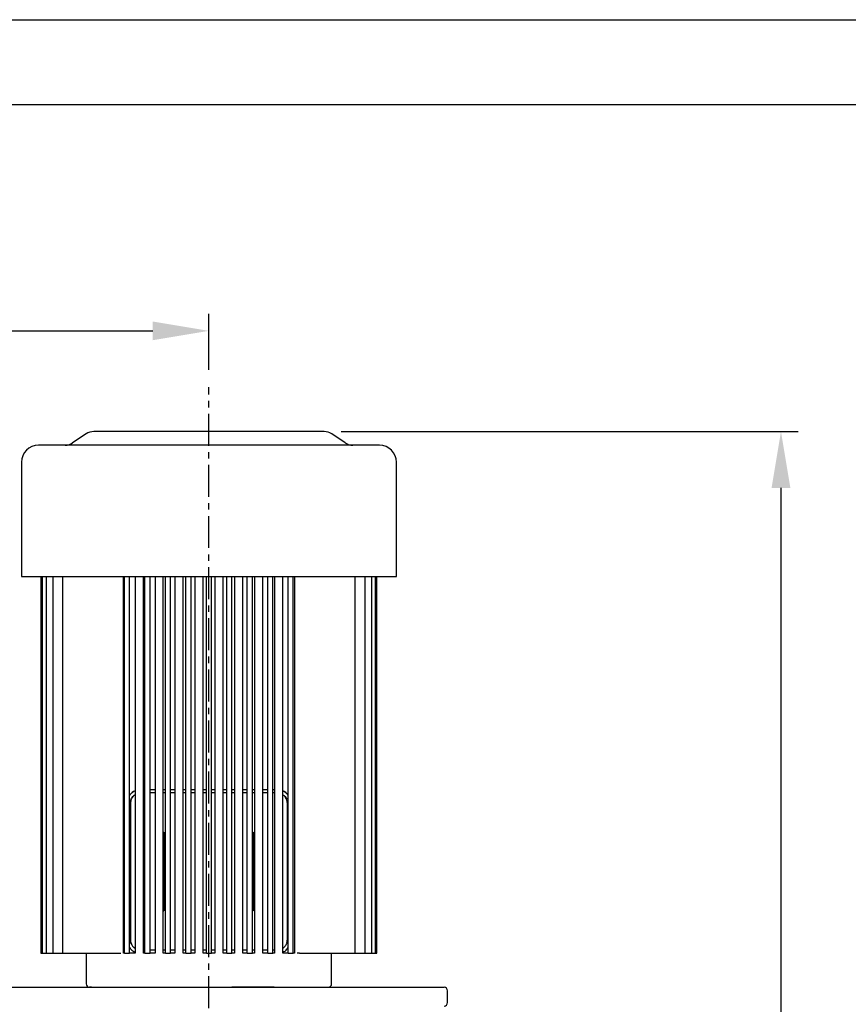
# Model space of a CAD drawing. Units: inches. Extents: x -1 to 2099, y -9 to 2961.
# Drawn here: x 416 to 902, y 2383 to 2961 of the extents above; entities that cross this region are included whole.
import ezdxf

# ---------------------------------------------------------------- set-up
doc = ezdxf.new("R2010")
doc.units = ezdxf.units.IN
doc.header["$MEASUREMENT"] = 0
doc.linetypes.add('CENTER', pattern=[2, 1.25, -0.25, 0.25, -0.25])
doc.layers.add('Centre', color=1, linetype='CENTER')
doc.layers.add('Dimension', color=44, linetype='Continuous')
doc.styles.get("Standard").update_dxf_attribs({"font": 'arial.ttf'})
doc.dimstyles.new('ISO-25', dxfattribs={"dimtxt": 2.5, "dimasz": 2.5, "dimexe": 1.25, "dimexo": 0.625, "dimtad": 1, "dimtxsty": 'Standard', "dimcen": 2.5, "dimadec": 0, "dimazin": 0, "dimtfac": 1, "dimtmove": 0, "dimatfit": 3, "dimfxl": 0, "dimarcsym": 0})

# ---------------------------------------------------------------- blocks, each defined once
blk = doc.blocks.new('*D165')
at = {"layer": 'Defpoints', "color": 0, "transparency": 16777216}
for p in [(526.61, 2777.98), (526.61, 2745.04), (241.61, 2583.69)]:
    blk.add_point(p, dxfattribs=at)
at = {"layer": 'Dimension', "color": 0, "lineweight": -2, "transparency": 16777216}
for p, q in [((241.61, 2593.69), (241.61, 2787.98)), ((526.61, 2755.04), (526.61, 2787.98)), ((274.61, 2777.98), (493.61, 2777.98))]:
    blk.add_line(p, q, dxfattribs=at)
at = {"layer": 'Dimension', "color": 0, "transparency": 16777216}
for points in [[(274.61, 2783.48), (274.61, 2772.48), (241.61, 2777.98)], [(493.61, 2783.48), (493.61, 2772.48), (526.61, 2777.98)]]:
    blk.add_solid(points, dxfattribs=at)
at = {"layer": 'Dimension', "color": 0, "transparency": 16777216, "insert": (384.11, 2805.48), "char_height": 25, "attachment_point": 5}
blk.add_mtext('B', dxfattribs=at)
blk = doc.blocks.new('*D166')
at = {"layer": 'Defpoints', "color": 0, "transparency": 16777216}
for p in [(594.18, 2718.85), (667.43, 1818.85), (862.17, 1818.85)]:
    blk.add_point(p, dxfattribs=at)
at = {"layer": 'Dimension', "color": 0, "lineweight": -2, "transparency": 16777216}
for p, q in [((604.18, 2718.85), (872.17, 2718.85)), ((862.17, 2685.85), (862.17, 2296.35)), ((862.17, 1851.85), (862.17, 2241.35)), ((677.43, 1818.85), (872.17, 1818.85))]:
    blk.add_line(p, q, dxfattribs=at)
at = {"layer": 'Dimension', "color": 0, "transparency": 16777216}
for points in [[(856.67, 2685.85), (867.67, 2685.85), (862.17, 2718.85)], [(856.67, 1851.85), (867.67, 1851.85), (862.17, 1818.85)]]:
    blk.add_solid(points, dxfattribs=at)
at = {"layer": 'Dimension', "color": 0, "transparency": 16777216, "insert": (862.17, 2268.85), "char_height": 25, "attachment_point": 5}
blk.add_mtext('L', dxfattribs=at)

msp = doc.modelspace()

# ---------------------------------------------------------------- linework, layer by layer
at = {"color": 7, "linetype": 'Continuous', "lineweight": 25}
for p, q in [((454.58, 2717.51), (446.62, 2712.2)), ((606.58, 2712.2), (598.62, 2717.51)), ((416.6, 2700.85), (416.6, 2633.85)), ((636.6, 2633.85), (636.6, 2700.85)), ((416.6, 2633.85), (636.6, 2633.85)), ((428.1, 2633.85), (428.1, 2412.85)), ((428.84, 2633.85), (428.84, 2412.85)), ((431.12, 2633.85), (431.12, 2412.85)), ((435.03, 2633.85), (435.03, 2412.85)), ((440.81, 2633.85), (440.81, 2412.85)), ((476.49, 2412.85), (476.49, 2633.85)), ((477.1, 2412.85), (477.1, 2633.85)), ((480.1, 2412.85), (480.1, 2633.85)), ((483.3, 2633.85), (483.3, 2412.85)), ((488.17, 2412.85), (488.17, 2633.85)), ((489.1, 2412.85), (489.1, 2633.85)), ((492.1, 2412.85), (492.1, 2633.85)), ((494.98, 2633.85), (494.98, 2412.85)), ((499.84, 2412.85), (499.84, 2633.85)), ((501.1, 2412.85), (501.1, 2633.85)), ((504.1, 2412.85), (504.1, 2633.85)), ((506.65, 2633.85), (506.65, 2412.85)), ((511.52, 2412.85), (511.52, 2633.85)), ((513.1, 2412.85), (513.1, 2633.85)), ((516.1, 2412.85), (516.1, 2633.85)), ((518.33, 2633.85), (518.33, 2412.85)), ((523.19, 2412.85), (523.19, 2633.85)), ((525.1, 2412.85), (525.1, 2633.85)), ((528.1, 2412.85), (528.1, 2633.85)), ((530.01, 2633.85), (530.01, 2412.85)), ((534.87, 2412.85), (534.87, 2633.85)), ((537.1, 2412.85), (537.1, 2633.85)), ((540.1, 2412.85), (540.1, 2633.85)), ((541.68, 2633.85), (541.68, 2412.85)), ((546.55, 2412.85), (546.55, 2633.85)), ((549.1, 2412.85), (549.1, 2633.85)), ((552.1, 2412.85), (552.1, 2633.85)), ((553.36, 2633.85), (553.36, 2412.85)), ((558.22, 2412.85), (558.22, 2633.85)), ((561.1, 2412.85), (561.1, 2633.85)), ((564.1, 2412.85), (564.1, 2633.85)), ((565.03, 2633.85), (565.03, 2412.85)), ((569.9, 2412.85), (569.9, 2633.85)), ((573.1, 2412.85), (573.1, 2633.85)), ((576.1, 2412.85), (576.1, 2633.85)), ((576.71, 2633.85), (576.71, 2412.85)), ((612.39, 2412.85), (612.39, 2633.85)), ((618.17, 2412.85), (618.17, 2633.85)), ((622.08, 2412.85), (622.08, 2633.85)), ((624.35, 2412.85), (624.35, 2633.85)), ((625.1, 2412.85), (625.1, 2633.85)), ((488.17, 2508.85), (489.1, 2508.85)), ((492.1, 2508.85), (494.98, 2508.85)), ((499.84, 2508.85), (501.1, 2508.85)), ((504.1, 2508.85), (506.65, 2508.85)), ((511.52, 2508.85), (513.1, 2508.85)), ((516.1, 2508.85), (518.33, 2508.85)), ((523.19, 2508.85), (525.1, 2508.85)), ((528.1, 2508.85), (530.01, 2508.85)), ((534.87, 2508.85), (537.1, 2508.85)), ((540.1, 2508.85), (541.68, 2508.85)), ((546.55, 2508.85), (549.1, 2508.85)), ((552.1, 2508.85), (553.36, 2508.85)), ((558.22, 2508.85), (561.1, 2508.85)), ((564.1, 2508.85), (565.03, 2508.85)), ((489.1, 2506.85), (488.17, 2506.85)), ((494.98, 2506.85), (492.1, 2506.85)), ((501.1, 2506.85), (499.84, 2506.85)), ((506.65, 2506.85), (504.1, 2506.85)), ((513.1, 2506.85), (511.52, 2506.85)), ((518.33, 2506.85), (516.1, 2506.85)), ((525.1, 2506.85), (523.19, 2506.85)), ((530.01, 2506.85), (528.1, 2506.85)), ((537.1, 2506.85), (534.87, 2506.85)), ((541.68, 2506.85), (540.1, 2506.85)), ((549.1, 2506.85), (546.55, 2506.85)), ((553.36, 2506.85), (552.1, 2506.85)), ((561.1, 2506.85), (558.22, 2506.85)), ((565.03, 2506.85), (564.1, 2506.85)), ((480.6, 2500.85), (480.6, 2420.56)), ((572.6, 2420.56), (572.6, 2500.85)), ((499.84, 2483.92), (500.21, 2483.92)), ((500.21, 2483.92), (500.21, 2437.79)), ((552.99, 2483.92), (553.36, 2483.92)), ((552.99, 2437.79), (552.99, 2483.92)), ((499.84, 2437.79), (500.21, 2437.79)), ((553.36, 2437.79), (552.99, 2437.79)), ((488.17, 2414.85), (489.1, 2414.85)), ((492.1, 2414.85), (494.98, 2414.85)), ((499.84, 2414.85), (501.1, 2414.85)), ((504.1, 2414.85), (506.65, 2414.85)), ((511.52, 2414.85), (513.1, 2414.85)), ((516.1, 2414.85), (518.33, 2414.85)), ((523.19, 2414.85), (525.1, 2414.85)), ((528.1, 2414.85), (530.01, 2414.85)), ((534.87, 2414.85), (537.1, 2414.85)), ((540.1, 2414.85), (541.68, 2414.85)), ((546.55, 2414.85), (549.1, 2414.85)), ((552.1, 2414.85), (553.36, 2414.85)), ((558.22, 2414.85), (561.1, 2414.85)), ((564.1, 2414.85), (565.03, 2414.85)), ((428.1, 2412.85), (428.84, 2412.85)), ((428.84, 2412.85), (430.34, 2412.85)), ((430.34, 2412.85), (431.12, 2412.85)), ((431.12, 2412.85), (432.62, 2412.85)), ((432.62, 2412.85), (435.03, 2412.85)), ((435.03, 2412.85), (436.53, 2412.85)), ((436.53, 2412.85), (440.81, 2412.85)), ((440.81, 2412.85), (442.31, 2412.85)), ((442.31, 2412.85), (473.46, 2412.85)), ((454.6, 2412.85), (454.6, 2394.85)), ((473.46, 2412.85), (474.9, 2412.85)), ((477.1, 2412.85), (476.49, 2412.85)), ((477.1, 2412.85), (480.1, 2412.85)), ((483.3, 2412.85), (480.1, 2412.85)), ((489.1, 2412.85), (488.17, 2412.85)), ((489.1, 2412.85), (492.1, 2412.85)), ((494.98, 2412.85), (492.1, 2412.85)), ((501.1, 2412.85), (499.84, 2412.85)), ((501.1, 2412.85), (504.1, 2412.85)), ((506.65, 2412.85), (504.1, 2412.85)), ((513.1, 2412.85), (511.52, 2412.85)), ((513.1, 2412.85), (516.1, 2412.85)), ((518.33, 2412.85), (516.1, 2412.85)), ((525.1, 2412.85), (523.19, 2412.85)), ((525.1, 2412.85), (528.1, 2412.85)), ((530.01, 2412.85), (528.1, 2412.85)), ((537.1, 2412.85), (534.87, 2412.85)), ((537.1, 2412.85), (540.1, 2412.85)), ((541.68, 2412.85), (540.1, 2412.85)), ((549.1, 2412.85), (546.55, 2412.85)), ((549.1, 2412.85), (552.1, 2412.85)), ((553.36, 2412.85), (552.1, 2412.85)), ((561.1, 2412.85), (558.22, 2412.85)), ((561.1, 2412.85), (564.1, 2412.85)), ((565.03, 2412.85), (564.1, 2412.85)), ((573.1, 2412.85), (569.9, 2412.85)), ((573.1, 2412.85), (576.1, 2412.85)), ((576.71, 2412.85), (576.1, 2412.85)), ((579.74, 2412.85), (578.3, 2412.85)), ((579.74, 2412.85), (610.89, 2412.85)), ((598.6, 2394.85), (598.6, 2412.85)), ((610.89, 2412.85), (612.39, 2412.85)), ((612.39, 2412.85), (616.67, 2412.85)), ((616.67, 2412.85), (618.17, 2412.85)), ((618.17, 2412.85), (620.58, 2412.85)), ((620.58, 2412.85), (622.08, 2412.85)), ((622.08, 2412.85), (622.85, 2412.85)), ((622.85, 2412.85), (624.35, 2412.85)), ((624.35, 2412.85), (625.1, 2412.85)), ((666.6, 2383.85), (666.6, 2390.85))]:
    msp.add_line(p, q, dxfattribs=at)
msp.add_line((594.18, 2718.85), (459.02, 2718.85))
at = {"color": 2, "linetype": 'Continuous'}
msp.add_lwpolyline([(-1.27, 2960.55), (2098.73, 2960.55), (2098.73, -9.45), (-1.27, -9.45)], close=True, dxfattribs=at)
at = {"color": 7, "linetype": 'Continuous'}
msp.add_lwpolyline([(158.73, 40.55), (2048.73, 40.55), (2048.73, 2910.55), (158.73, 2910.55)], close=True, dxfattribs=at)
at = {"color": 7, "linetype": 'Continuous', "lineweight": 25}
for centre, radius, start, end in [((459.02, 2710.85), 8, 90, 123.69007), ((594.18, 2710.85), 8, 56.30993, 90), ((426.6, 2700.85), 10, 90, 180), ((442.18, 2718.85), 8, 270, 303.69007), ((611.02, 2718.85), 8, 236.30993, 270), ((626.6, 2700.85), 10, 0, 90), ((486.6, 2500.85), 8, 113.43138, 144.34091), ((566.6, 2500.85), 8, 35.65909, 65.65927), ((456.6, 2394.85), 2, 180, 270), ((596.6, 2394.85), 2, 270, 0), ((664.6, 2390.85), 2, 0, 90), ((664.6, 2383.85), 2, 270, 0)]:
    msp.add_arc(centre, radius, start, end, dxfattribs=at)
for points, knots in [([(626.6, 2710.85), (626.6, 2710.85), (616.06, 2710.85), (578.56, 2710.85), (553.12, 2710.85), (500.08, 2710.85), (474.64, 2710.85), (437.14, 2710.85), (426.6, 2710.85), (426.6, 2710.85)], [0, 0, 0, 0, 0.25, 0.25, 0.5, 0.5, 0.75, 0.75, 1, 1, 1, 1]), ([(480.1, 2505.52), (480.1, 2505.52), (480.11, 2505.53), (480.14, 2505.58), (480.17, 2505.61), (480.26, 2505.74), (480.35, 2505.85), (480.55, 2506.09), (480.67, 2506.23), (480.93, 2506.5), (481.07, 2506.64), (481.37, 2506.91), (481.53, 2507.05), (481.87, 2507.31), (482.04, 2507.43), (482.41, 2507.67), (482.59, 2507.78), (482.96, 2507.98), (483.14, 2508.07), (483.3, 2508.14)], [0, 0, 0, 0, 0.0625, 0.0625, 0.125, 0.125, 0.25, 0.25, 0.375, 0.375, 0.5, 0.5, 0.625, 0.625, 0.75, 0.75, 0.875, 0.875, 1, 1, 1, 1]), ([(569.9, 2508.14), (570.06, 2508.07), (570.24, 2507.98), (570.6, 2507.78), (570.79, 2507.67), (571.15, 2507.44), (571.33, 2507.31), (571.67, 2507.05), (571.83, 2506.91), (572.13, 2506.64), (572.27, 2506.5), (572.53, 2506.23), (572.65, 2506.09), (572.85, 2505.85), (572.94, 2505.74), (573.06, 2505.57), (573.1, 2505.52), (573.1, 2505.52)], [0, 0, 0, 0, 0.125, 0.125, 0.25, 0.25, 0.375, 0.375, 0.5, 0.5, 0.625, 0.625, 0.75, 0.75, 0.875, 0.875, 1, 1, 1, 1]), ([(480.5, 2500.85), (480.6, 2501.64), (480.79, 2503.22), (481.91, 2505.02), (482.95, 2505.64), (483.3, 2505.84)], [0, 0, 0, 0, 0.397864, 0.795728, 1, 1, 1, 1]), ([(483.3, 2505.73), (482.97, 2505.53), (481.97, 2504.94), (480.89, 2503.18), (480.7, 2501.63), (480.6, 2500.85)], [0, 0, 0, 0, 0.195383, 0.597691, 1, 1, 1, 1]), ([(569.9, 2505.84), (570.25, 2505.64), (571.29, 2505.02), (572.41, 2503.22), (572.6, 2501.64), (572.7, 2500.85)], [0, 0, 0, 0, 0.204272, 0.602136, 1, 1, 1, 1]), ([(572.6, 2500.85), (572.5, 2501.63), (572.31, 2503.18), (571.23, 2504.94), (570.22, 2505.53), (569.9, 2505.73)], [0, 0, 0, 0, 0.402309, 0.804617, 1, 1, 1, 1]), ([(480.1, 2416.23), (480.34, 2415.82), (481.09, 2414.57), (482.41, 2413.91), (483.3, 2413.47)], [0, 0, 0, 0, 0.329687, 1, 1, 1, 1]), ([(480.6, 2420.56), (480.6, 2420.5), (480.6, 2420.31), (480.63, 2419.92), (480.7, 2419.47), (480.8, 2419.03), (480.91, 2418.66), (481.02, 2418.4), (481.07, 2418.27)], [0, 0, 0, 0, 0.073317, 0.241168, 0.503584, 0.652637, 0.81812, 1, 1, 1, 1]), ([(481.07, 2418.27), (481.23, 2417.95), (481.51, 2417.41), (481.95, 2416.87), (482.19, 2416.61), (482.28, 2416.53), (482.31, 2416.49), (482.38, 2416.42), (482.64, 2416.19), (482.94, 2415.92), (483.23, 2415.77), (483.3, 2415.73)], [0, 0, 0, 0, 0.3106467, 0.5290978, 0.609422, 0.6202643, 0.6311559, 0.6500156, 0.7116326, 0.9302825, 1, 1, 1, 1]), ([(569.9, 2415.73), (569.97, 2415.77), (570.26, 2415.93), (570.58, 2416.21), (570.84, 2416.45), (570.93, 2416.53), (570.96, 2416.56), (571.03, 2416.64), (571.26, 2416.89), (571.69, 2417.42), (571.97, 2417.96), (572.13, 2418.27)], [0, 0, 0, 0, 0.070928, 0.289253, 0.36953, 0.380367, 0.391252, 0.410101, 0.471682, 0.690205, 1, 1, 1, 1]), ([(569.9, 2413.46), (569.9, 2413.46), (570.86, 2413.76), (572.15, 2414.63), (572.88, 2415.85), (573.1, 2416.22)], [0, 0, 0, 0, 0.004895, 0.701364, 1, 1, 1, 1]), ([(572.13, 2418.27), (572.16, 2418.35), (572.22, 2418.49), (572.3, 2418.71), (572.37, 2418.94), (572.43, 2419.16), (572.48, 2419.39), (572.53, 2419.62), (572.56, 2419.85), (572.58, 2420.09), (572.6, 2420.32), (572.6, 2420.48), (572.6, 2420.56)], [0, 0, 0, 0, 0.099865, 0.199769, 0.299717, 0.399715, 0.499762, 0.599839, 0.699926, 0.799998, 0.900031, 1, 1, 1, 1]), ([(388.6, 2392.85), (388.6, 2392.85), (388.6, 2392.85), (388.62, 2392.85), (388.64, 2392.85), (388.67, 2392.85), (388.71, 2392.85), (388.76, 2392.85), (388.82, 2392.85), (388.89, 2392.85), (388.97, 2392.85), (389.06, 2392.85), (389.31, 2392.85), (389.83, 2392.85), (390.86, 2392.85), (392.21, 2392.85), (393.89, 2392.85), (395.9, 2392.85), (399.05, 2392.85), (403.84, 2392.85), (410.92, 2392.85), (419.29, 2392.85), (428.84, 2392.85), (439.44, 2392.85), (450.91, 2392.85), (463.04, 2392.85), (475.63, 2392.85), (488.46, 2392.85), (501.33, 2392.85), (514.04, 2392.85), (526.6, 2392.85), (539.16, 2392.85), (551.87, 2392.85), (564.74, 2392.85), (577.57, 2392.85), (590.16, 2392.85), (602.29, 2392.85), (613.76, 2392.85), (624.35, 2392.85), (633.91, 2392.85), (642.28, 2392.85), (649.36, 2392.85), (654.15, 2392.85), (657.3, 2392.85), (659.31, 2392.85), (660.99, 2392.85), (662.33, 2392.85), (663.37, 2392.85), (663.93, 2392.85), (664.22, 2392.85), (664.36, 2392.85), (664.47, 2392.85), (664.54, 2392.85), (664.59, 2392.85), (664.6, 2392.85), (664.6, 2392.85)], [0, 0, 0, 0, 0.002606, 0.005211, 0.007815, 0.010419, 0.013023, 0.015626, 0.01823, 0.020834, 0.023439, 0.026044, 0.02865, 0.043455, 0.058262, 0.073507, 0.088754, 0.104387, 0.120021, 0.151926, 0.184335, 0.217089, 0.250018, 0.282947, 0.315701, 0.34811, 0.380015, 0.411272, 0.441756, 0.47136, 0.5, 0.52864, 0.558244, 0.588728, 0.619985, 0.651891, 0.6843, 0.717053, 0.749982, 0.782911, 0.815665, 0.848074, 0.879979, 0.895612, 0.911246, 0.926492, 0.941738, 0.956544, 0.971351, 0.976127, 0.980902, 0.985675, 0.990448, 0.995223, 1, 1, 1, 1]), ([(457.68, 2392.85), (457.63, 2392.85), (457.53, 2392.85), (457.4, 2392.85), (457.28, 2392.85), (457.17, 2392.85), (457.06, 2392.85), (456.97, 2392.85), (456.88, 2392.85), (456.77, 2392.85), (456.68, 2392.85), (456.62, 2392.85), (456.6, 2392.85), (456.6, 2392.85), (456.6, 2392.85)], [0, 0, 0, 0, 0.0684547, 0.1369092, 0.2053636, 0.2738178, 0.3422719, 0.410726, 0.4791799, 0.5673288, 0.7393173, 0.8553459, 0.9422403, 1, 1, 1, 1]), ([(564.92, 2392.85), (564.75, 2392.85), (564.4, 2392.85), (563.88, 2392.85), (561.65, 2392.85), (557.58, 2392.85), (551.47, 2392.85), (545.7, 2392.85), (541.87, 2392.85), (540.18, 2392.85), (540.09, 2392.85)], [0, 0, 0, 0, 0.0228967, 0.0457934, 0.0686901, 0.3154899, 0.5622899, 0.8090908, 0.9897454, 1, 1, 1, 1])]:
    msp.add_open_spline(points, degree=3, knots=knots, dxfattribs=at)
for points in [[(481.07, 2418.27), (480.7, 2419.08), (480.5, 2419.96), (480.5, 2420.85)], [(572.7, 2420.85), (572.7, 2419.97), (572.5, 2419.08), (572.13, 2418.27)]]:
    msp.add_open_spline(points, degree=3, dxfattribs=at)
at = {"layer": 'Centre', "ltscale": 15}
msp.add_line((526.61, 1810.6), (526.61, 2745.04), dxfattribs=at)

# ---------------------------------------------------------------- dimensions: what is measured, and where the dimension line sits
at = {"layer": 'Dimension'}
dim = msp.add_linear_dim(base=(526.61, 2777.98), p1=(241.61, 2583.69), p2=(526.61, 2745.04), text='B', dimstyle='ISO-25', override={"dimtxt": 25, "dimasz": 33, "dimexe": 10, "dimexo": 10, "dimgap": 15, "dimtih": 1, "dimtoh": 1, "dimdec": 0, "dimadec": 2, "dimtzin": 0}, dxfattribs=at)
dim.commit()
dim.dimension.update_dxf_attribs({"geometry": '*D165', "text_midpoint": (384.11, 2805.48)})
dim = msp.add_linear_dim(base=(862.17, 1818.85), p1=(594.18, 2718.85), p2=(667.43, 1818.85), angle=90, text='L', dimstyle='ISO-25', override={"dimtxt": 25, "dimasz": 33, "dimexe": 10, "dimexo": 10, "dimgap": 15, "dimtih": 1, "dimtoh": 1, "dimdec": 0, "dimadec": 2, "dimtzin": 0}, dxfattribs=at)
dim.commit()
dim.dimension.update_dxf_attribs({"geometry": '*D166', "text_midpoint": (862.17, 2268.85)})

doc.saveas('drawing.dxf')
